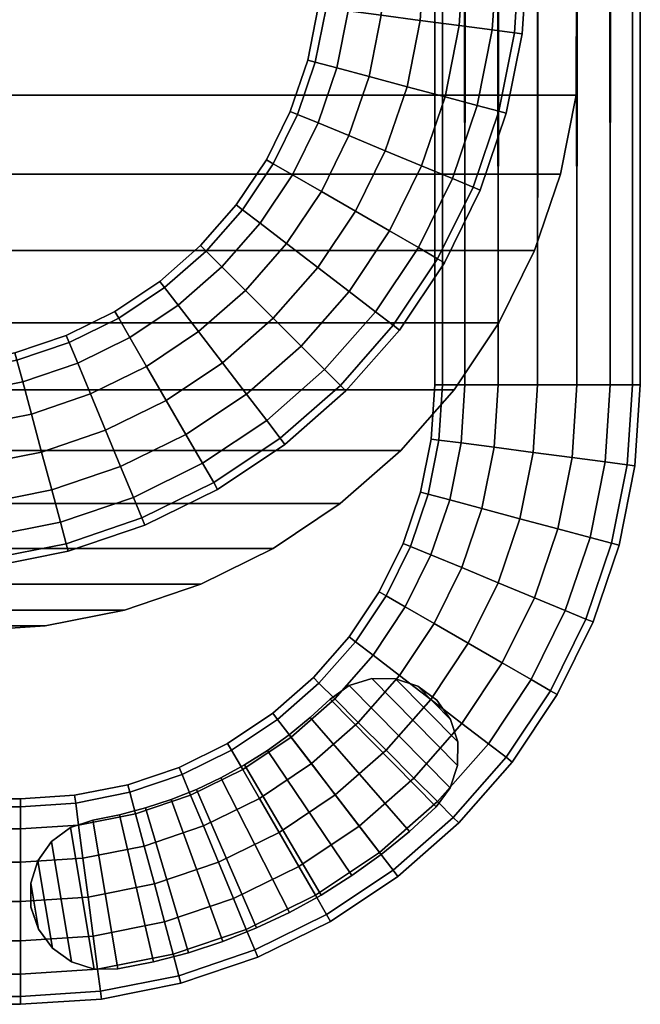
# Model space of a CAD drawing. Units: inches. Extents: x -1 to 372, y 0 to 369.
# Drawn here: x 264 to 267, y 60 to 64 of the extents above; entities that cross this region are included whole.
import ezdxf

# ---------------------------------------------------------------- set-up
doc = ezdxf.new("R2010")
doc.units = ezdxf.units.IN
doc.header["$MEASUREMENT"] = 0
for name, color, linetype in [('A-FURN', 7, 'Continuous'), ('AFUFU-2D-CH-TX', 2, 'Continuous'), ('AFUFU-3D-CH-GL', 2, 'Continuous'), ('AFUFU-3D-CH-LG', 2, 'Continuous'), ('AFUFU-3D-CH-TB', 2, 'Continuous'), ('AFUFU-3D-CH-TB-ED', 2, 'Continuous')]:
    doc.layers.add(name, color=color, linetype=linetype)
doc.styles.get("Standard").update_dxf_attribs({"font": 'arial.ttf'})

# ---------------------------------------------------------------- blocks, each defined once
blk = doc.blocks.new('3_ACTTB2GL')
at = {"layer": 'AFUFU-2D-CH-TX', "flags": 1}
for tag, height in [('CAPTG', 2.5), ('CAPPN', 0.001), ('CAPMG', 0.001), ('CAPMC', 0.001), ('CAPQT', 0.001), ('CAPDH', 0.001), ('CAPGC', 0.001)]:
    blk.add_attdef(tag, (0, 0), '', height=height, dxfattribs=at)
at = {"layer": 'AFUFU-3D-CH-GL'}
mesh = blk.add_polyface(dxfattribs=at)
corners = [(8.3777, -7.3001, 0.3239), (8.318, -7.381, 0.338), (8.318, -7.381), (8.3777, -7.3001), (8.2047, -7.4859, 0.338), (8.2047, -7.4859), (8.0852, -7.5837, 0.338), (8.0852, -7.5837), (7.96, -7.6739, 0.338), (7.96, -7.6739), (7.8294, -7.7564, 0.338), (7.8294, -7.7564), (7.4022, -7.2578, 0.338), (7.4022, -7.2578), (7.2981, -7.3068), (7.2981, -7.3068, 0.338), (7.1913, -7.3494), (7.1913, -7.3494, 0.338), (7.082, -7.3854), (7.082, -7.3854, 0.338), (6.9708, -7.4147), (6.9708, -7.4147, 0.338), (6.858, -7.4371), (6.858, -7.4371, 0.338), (6.7626, -7.469), (6.7626, -7.469, 0.3072), (6.6818, -7.5287), (6.6818, -7.5287, 0.2677), (6.6234, -7.6105), (6.6234, -7.6105, 0.2323), (6.5931, -7.7064), (6.5931, -7.7064, 0.1997), (6.8631, -8.0719), (6.9636, -8.0711), (6.9636, -8.0711, 0.338), (6.8631, -8.0719, 0.3239), (7.115, -8.0411), (7.115, -8.0411, 0.338), (7.2644, -8.0019), (7.2644, -8.0019, 0.338), (7.411, -7.9537), (7.411, -7.9537, 0.338), (7.5544, -7.8965), (7.5544, -7.8965, 0.338), (7.6941, -7.8306), (7.6941, -7.8306, 0.338), (6.7672, -8.0415, 0.2902), (6.7672, -8.0415), (6.6854, -7.9831, 0.2388), (6.6854, -7.9831), (6.6257, -7.9022, 0.2214), (6.6257, -7.9022), (6.5939, -7.8078, 0.2001), (6.5939, -7.8069), (7.503, -7.2024, 0.338), (7.503, -7.2024), (7.6003, -7.141, 0.338), (7.6003, -7.141), (7.6937, -7.0738, 0.338), (7.6937, -7.0738), (7.7827, -7.001, 0.338), (7.7827, -7.001), (7.8672, -6.9229, 0.338), (7.8672, -6.9229), (7.949, -6.8645, 0.3072), (7.949, -6.8645), (8.0448, -6.8342, 0.2677), (8.0448, -6.8342), (8.1453, -6.835, 0.2323), (8.1453, -6.835), (8.2407, -6.8669, 0.1997), (8.2407, -6.8669), (8.4095, -7.2048), (8.4095, -7.2048, 0.2902), (8.4103, -7.1042), (8.4103, -7.1042, 0.2388), (8.38, -7.0084), (8.38, -7.0084, 0.2214), (8.3215, -6.9266), (8.3222, -6.9271, 0.2001)]
mesh.append_faces([[corners[k] for k in face] for face in [(0, 1, 2, 3), (2, 1, 4, 5), (5, 4, 6, 7), (7, 6, 8, 9), (9, 8, 10, 11), (12, 13, 14, 15), (15, 14, 16, 17), (16, 18, 19, 17), (18, 20, 21, 19), (20, 22, 23, 21), (22, 24, 25, 23), (24, 26, 27, 25), (26, 28, 29, 27), (28, 30, 31, 29), (32, 33, 34, 35), (36, 37, 34, 33), (38, 39, 37, 36), (40, 41, 39, 38), (42, 43, 41, 40), (44, 45, 43, 42), (46, 47, 32, 35), (48, 49, 47, 46), (50, 51, 49, 48), (52, 53, 51, 50), (31, 30, 53, 52), (54, 55, 13, 12), (56, 57, 55, 54), (56, 58, 59, 57), (58, 60, 61, 59), (60, 62, 63, 61), (62, 64, 65, 63), (64, 66, 67, 65), (66, 68, 69, 67), (68, 70, 71, 69), (11, 10, 45, 44), (72, 73, 0, 3), (74, 75, 73, 72), (76, 77, 75, 74), (78, 79, 77, 76), (71, 70, 79, 78), (14, 13, 44, 42), (55, 11, 44, 13), (42, 40, 16, 14), (18, 16, 40, 38), (38, 36, 20, 18), (22, 20, 36, 33), (33, 32, 24, 22), (32, 47, 26, 24), (47, 49, 28, 26), (49, 51, 30, 28), (11, 55, 57, 9), (7, 9, 57, 59), (59, 61, 5, 7), (5, 61, 63, 2), (3, 2, 63, 65), (72, 3, 65, 67), (74, 72, 67, 69), (76, 74, 69, 71)]])
mesh.append_faces([[corners[k] for k in face] for face in [(30, 51, 53, 53), (76, 71, 78, 78)]], dxfattribs={"vtx2": -1})
at = {"layer": 'AFUFU-3D-CH-LG'}
mesh = blk.add_polyface(dxfattribs=at)
corners = [(8.1109, 3.6828, 23.155), (8.279, 3.6828, 23.1252), (8.2697, -3.7446, 23.125), (8.1023, -3.7446, 23.1583), (7.967, 3.6828, 23.2468), (7.9603, -3.7446, 23.2531), (7.8692, 3.6828, 23.3867), (7.8655, -3.7446, 23.3951), (7.8324, 3.6828, 23.5534), (7.8322, -3.7446, 23.5625), (7.8622, 3.6828, 23.7215), (7.8655, -3.7446, 23.7299), (7.954, 3.6828, 23.8654), (7.9603, -3.7446, 23.8719), (8.0939, 3.6828, 23.9632), (8.1023, -3.7446, 23.9667), (8.2606, 3.6828, 24), (8.2697, -3.7446, 24), (8.5911, 5.5843, 0.2299), (8.7592, 5.5843, 0.2001), (8.75, -5.5843, 0.2), (8.5826, -5.5843, 0.2333), (8.4472, 5.5843, 0.3217), (8.4406, -5.5843, 0.3281), (8.3494, 5.5843, 0.4616), (8.3458, -5.5843, 0.4701), (8.3126, 5.5843, 0.6283), (8.3125, -5.5843, 0.6375), (8.3424, 5.5843, 0.7964), (8.3458, -5.5843, 0.8049), (8.4342, 5.5843, 0.9403), (8.4406, -5.5843, 0.9469), (8.5741, 5.5843, 1.0381), (8.5826, -5.5843, 1.0417), (8.75, 5.5843, 1.075), (8.75, -5.5843, 1.075), (8.9089, 5.5843, 1.0451), (8.9174, -5.5843, 1.0417), (9.0528, 5.5843, 0.9533), (9.0594, -5.5843, 0.9469), (9.1506, 5.5843, 0.8134), (9.1542, -5.5843, 0.8049), (9.1874, 5.5843, 0.6467), (9.1875, -5.5843, 0.6375), (9.1576, 5.5843, 0.4786), (9.1542, -5.5843, 0.4701), (9.0658, 5.5843, 0.3347), (9.0594, -5.5843, 0.3281), (8.9259, 5.5843, 0.2369), (8.9174, -5.5843, 0.2333), (8.1113, 3.9176, 23.1335), (8.1124, 4.1467, 23.0816), (8.2805, 4.1372, 23.0532), (8.2794, 3.9124, 23.1041), (7.9674, 3.9324, 23.2242), (7.9686, 4.1736, 23.1696), (7.8697, 3.9546, 23.3623), (7.8709, 4.2139, 23.3037), (7.8329, 3.9808, 23.527), (7.8343, 4.2615, 23.4635), (7.8628, 4.007, 23.693), (7.8642, 4.309, 23.6247), (7.9547, 4.0292, 23.8351), (7.9562, 4.3493, 23.7627), (8.0946, 4.044, 23.9317), (8.0962, 4.3763, 23.8566), (8.671, 4.007, 23.7099), (8.6724, 4.309, 23.6416), (8.5748, 4.3493, 23.7757), (8.5732, 4.0292, 23.8481), (8.7077, 3.9808, 23.5453), (8.7091, 4.2615, 23.4818), (8.6779, 3.9546, 23.3793), (8.6791, 4.2139, 23.3206), (8.586, 3.9324, 23.2371), (8.5872, 4.1736, 23.1825), (8.4461, 3.9176, 23.1405), (8.4472, 4.1467, 23.0887), (8.2613, 4.0492, 23.9681), (8.4287, 3.6828, 23.9702), (8.4294, 4.044, 23.9388), (8.5726, 3.6828, 23.8784), (8.6704, 3.6828, 23.7384), (8.7072, 3.6828, 23.5718), (8.6774, 3.6828, 23.4037), (8.5856, 3.6828, 23.2598), (8.4456, 3.6828, 23.162)]
mesh.append_faces([[corners[k] for k in face] for face in [(0, 1, 2, 3), (4, 0, 3, 5), (6, 4, 5, 7), (8, 6, 7, 9), (10, 8, 9, 11), (12, 10, 11, 13), (14, 12, 13, 15), (16, 14, 15, 17), (18, 19, 20, 21), (22, 18, 21, 23), (24, 22, 23, 25), (26, 24, 25, 27), (28, 26, 27, 29), (30, 28, 29, 31), (32, 30, 31, 33), (34, 32, 33, 35), (36, 34, 35, 37), (38, 36, 37, 39), (40, 38, 39, 41), (42, 40, 41, 43), (44, 42, 43, 45), (46, 44, 45, 47), (48, 46, 47, 49), (19, 48, 49, 20), (50, 51, 52, 53), (54, 55, 51, 50), (56, 57, 55, 54), (58, 59, 57, 56), (60, 61, 59, 58), (62, 63, 61, 60), (64, 65, 63, 62), (66, 67, 68, 69), (70, 71, 67, 66), (72, 73, 71, 70), (74, 75, 73, 72), (76, 77, 75, 74), (53, 52, 77, 76), (0, 50, 53, 1), (4, 54, 50, 0), (6, 56, 54, 4), (8, 58, 56, 6), (10, 60, 58, 8), (12, 62, 60, 10), (14, 64, 62, 12), (16, 78, 64, 14), (79, 80, 78, 16), (81, 69, 80, 79), (82, 66, 69, 81), (83, 70, 66, 82), (84, 72, 70, 83), (85, 74, 72, 84), (86, 76, 74, 85), (1, 53, 76, 86)]])
mesh = blk.add_polyface(dxfattribs=at)
corners = [(7.8959, -4.234, 23.2531), (7.8164, -4.4681, 23.2531), (7.7288, -4.4318, 23.3951), (7.8043, -4.2094, 23.3951), (8.033, -4.2707, 23.1583), (7.9475, -4.5225, 23.1583), (8.1947, -4.314, 23.125), (8.1022, -4.5865, 23.125), (8.3564, -4.3574, 23.1583), (8.2569, -4.6506, 23.1583), (8.4935, -4.3941, 23.2531), (8.388, -4.7049, 23.2531), (8.5852, -4.4186, 23.3951), (8.4757, -4.7412, 23.3951), (8.5852, -4.4186, 23.7299), (8.4757, -4.7412, 23.7299), (8.5064, -4.754, 23.5625), (8.6173, -4.4273, 23.5625), (8.4935, -4.3941, 23.8719), (8.388, -4.7049, 23.8719), (8.3564, -4.3574, 23.9667), (8.2569, -4.6506, 23.9667), (8.1947, -4.314, 24), (8.1022, -4.5865, 24), (8.033, -4.2707, 23.9667), (7.9475, -4.5225, 23.9667), (7.8959, -4.234, 23.8719), (7.8164, -4.4681, 23.8719), (7.8043, -4.2094, 23.7299), (7.7288, -4.4318, 23.7299), (7.8501, -3.979, 23.3951), (7.7721, -4.2008, 23.5625), (7.8171, -3.9747, 23.5625), (7.9442, -3.9914, 23.2531), (8.0849, -4.0099, 23.1583), (8.2509, -4.0318, 23.125), (8.4169, -4.0536, 23.1583), (8.5576, -4.0722, 23.2531), (8.6516, -4.0845, 23.3951), (8.6846, -4.0889, 23.5625), (8.6516, -4.0845, 23.7299), (8.5576, -4.0722, 23.8719), (8.4169, -4.0536, 23.9667), (8.2509, -4.0318, 24), (8.0849, -4.0099, 23.9667), (7.9442, -3.9914, 23.8719), (7.8501, -3.979, 23.7299), (7.8655, -3.7446, 23.3951), (7.8322, -3.7446, 23.5625), (7.9603, -3.7446, 23.2531), (8.1023, -3.7446, 23.1583), (8.2697, -3.7446, 23.125), (8.4371, -3.7446, 23.1583), (8.5791, -3.7446, 23.2531), (8.6739, -3.7446, 23.3951), (8.7072, -3.7446, 23.5625), (8.6739, -3.7446, 23.7299), (8.5791, -3.7446, 23.8719), (8.4371, -3.7446, 23.9667), (8.2697, -3.7446, 24), (8.1023, -3.7446, 23.9667), (7.9603, -3.7446, 23.8719), (7.8655, -3.7446, 23.7299), (8.4287, 3.6828, 23.9702), (8.2606, 3.6828, 24), (8.5726, 3.6828, 23.8784), (8.6704, 3.6828, 23.7384), (8.7072, 3.6828, 23.5718), (8.6774, 3.6828, 23.4037), (8.5856, 3.6828, 23.2598), (8.4456, 3.6828, 23.162), (8.279, 3.6828, 23.1252)]
mesh.append_faces([[corners[k] for k in face] for face in [(0, 1, 2, 3), (4, 5, 1, 0), (6, 7, 5, 4), (8, 9, 7, 6), (10, 11, 9, 8), (12, 13, 11, 10), (14, 15, 16, 17), (18, 19, 15, 14), (20, 21, 19, 18), (22, 23, 21, 20), (24, 25, 23, 22), (26, 27, 25, 24), (28, 29, 27, 26), (30, 3, 31, 32), (33, 0, 3, 30), (34, 4, 0, 33), (35, 6, 4, 34), (36, 8, 6, 35), (37, 10, 8, 36), (38, 12, 10, 37), (39, 17, 12, 38), (40, 14, 17, 39), (41, 18, 14, 40), (42, 20, 18, 41), (43, 22, 20, 42), (44, 24, 22, 43), (45, 26, 24, 44), (46, 28, 26, 45), (32, 31, 28, 46), (47, 30, 32, 48), (49, 33, 30, 47), (50, 34, 33, 49), (51, 35, 34, 50), (52, 36, 35, 51), (53, 37, 36, 52), (54, 38, 37, 53), (55, 39, 38, 54), (56, 40, 39, 55), (57, 41, 40, 56), (58, 42, 41, 57), (59, 43, 42, 58), (60, 44, 43, 59), (61, 45, 44, 60), (62, 46, 45, 61), (48, 32, 46, 62), (63, 64, 59, 58), (65, 63, 58, 57), (66, 65, 57, 56), (67, 66, 56, 55), (68, 67, 55, 54), (69, 68, 54, 53), (70, 69, 53, 52), (71, 70, 52, 51)]])
mesh = blk.add_polyface(dxfattribs=at)
corners = [(7.3244, -5.9178, 23.2531), (7.03, -6.063, 23.2531), (6.9757, -5.9318, 23.1583), (7.2534, -5.7949, 23.1583), (7.2534, -5.7949, 23.9667), (6.9757, -5.9318, 23.9667), (7.03, -6.063, 23.8719), (7.3244, -5.9178, 23.8719), (7.2206, -5.2446, 23.2531), (7.015, -5.382, 23.2531), (6.9676, -5.2998, 23.3951), (7.1629, -5.1693, 23.3951), (7.307, -5.3572, 23.1583), (7.086, -5.5049, 23.1583), (7.409, -5.49, 23.125), (7.1697, -5.6499, 23.125), (7.5109, -5.6228, 23.1583), (7.5973, -5.7354, 23.2531), (7.655, -5.8107, 23.3951), (7.3718, -5.9999, 23.3951), (7.6753, -5.8371, 23.5625), (7.3884, -6.0288, 23.5625), (7.655, -5.8107, 23.7299), (7.3718, -5.9999, 23.7299), (7.5973, -5.7354, 23.8719), (7.5109, -5.6228, 23.9667), (7.409, -5.49, 24), (7.1697, -5.6499, 24), (7.307, -5.3572, 23.9667), (7.086, -5.5049, 23.9667), (7.2206, -5.2446, 23.8719), (7.015, -5.382, 23.8719), (7.3395, -5.0144, 23.3951), (7.1426, -5.1429, 23.5625), (7.316, -4.9909, 23.5625), (7.4066, -5.0815, 23.2531), (7.5069, -5.1819, 23.1583), (7.6253, -5.3003, 23.125), (7.7437, -5.4186, 23.1583), (7.8441, -5.519, 23.2531), (7.9111, -5.5861, 23.3951), (7.9347, -5.6096, 23.5625), (7.9111, -5.5861, 23.7299), (7.8441, -5.519, 23.8719), (7.7437, -5.4186, 23.9667), (7.6253, -5.3003, 24), (7.5069, -5.1819, 23.9667), (7.4066, -5.0815, 23.8719), (7.3395, -5.0144, 23.7299), (7.1629, -5.1693, 23.7299), (7.4944, -4.8378, 23.3951), (7.468, -4.8176, 23.5625), (7.5696, -4.8956, 23.2531), (7.6822, -4.982, 23.1583), (7.8151, -5.0839, 23.125), (7.9479, -5.1858, 23.1583), (7.8151, -5.0839, 24), (7.9479, -5.1858, 23.9667), (7.6822, -4.982, 23.9667), (7.5696, -4.8956, 23.8719), (7.4944, -4.8378, 23.7299), (7.6249, -4.6425, 23.3951), (7.5961, -4.6259, 23.5625), (7.707, -4.6899, 23.2531), (7.83, -4.7609, 23.1583), (7.707, -4.6899, 23.8719), (7.83, -4.7609, 23.9667), (7.6249, -4.6425, 23.7299), (7.7288, -4.4318, 23.3951), (7.698, -4.4191, 23.5625), (7.8164, -4.4681, 23.2531), (7.7288, -4.4318, 23.7299), (7.8164, -4.4681, 23.8719), (7.8043, -4.2094, 23.3951), (7.7721, -4.2008, 23.5625), (7.8043, -4.2094, 23.7299)]
mesh.append_faces([[corners[k] for k in face] for face in [(0, 1, 2, 3), (4, 5, 6, 7), (8, 9, 10, 11), (12, 13, 9, 8), (14, 15, 13, 12), (16, 3, 15, 14), (17, 0, 3, 16), (18, 19, 0, 17), (20, 21, 19, 18), (22, 23, 21, 20), (24, 7, 23, 22), (25, 4, 7, 24), (26, 27, 4, 25), (28, 29, 27, 26), (30, 31, 29, 28), (32, 11, 33, 34), (35, 8, 11, 32), (36, 12, 8, 35), (37, 14, 12, 36), (38, 16, 14, 37), (39, 17, 16, 38), (40, 18, 17, 39), (41, 20, 18, 40), (42, 22, 20, 41), (43, 24, 22, 42), (44, 25, 24, 43), (45, 26, 25, 44), (46, 28, 26, 45), (47, 30, 28, 46), (48, 49, 30, 47), (34, 33, 49, 48), (50, 32, 34, 51), (52, 35, 32, 50), (53, 36, 35, 52), (54, 37, 36, 53), (55, 38, 37, 54), (56, 45, 44, 57), (58, 46, 45, 56), (59, 47, 46, 58), (60, 48, 47, 59), (51, 34, 48, 60), (61, 50, 51, 62), (63, 52, 50, 61), (64, 53, 52, 63), (65, 59, 58, 66), (67, 60, 59, 65), (62, 51, 60, 67), (68, 61, 62, 69), (70, 63, 61, 68), (71, 67, 65, 72), (69, 62, 67, 71), (73, 68, 69, 74), (74, 69, 71, 75)]])
mesh = blk.add_polyface(dxfattribs=at)
corners = [(8.0605, -5.2722, 23.2531), (7.8441, -5.519, 23.2531), (7.7437, -5.4186, 23.1583), (7.9479, -5.1858, 23.1583), (8.1357, -5.33, 23.3951), (7.9111, -5.5861, 23.3951), (8.1622, -5.3502, 23.5625), (7.9347, -5.6096, 23.5625), (8.1357, -5.33, 23.7299), (7.9111, -5.5861, 23.7299), (8.0605, -5.2722, 23.8719), (7.8441, -5.519, 23.8719), (7.9479, -5.1858, 23.9667), (7.7437, -5.4186, 23.9667), (7.9749, -4.8446, 23.125), (7.8151, -5.0839, 23.125), (7.6822, -4.982, 23.1583), (7.83, -4.7609, 23.1583), (8.1199, -4.9283, 23.1583), (8.2429, -4.9993, 23.2531), (8.325, -5.0467, 23.3951), (8.3538, -5.0634, 23.5625), (8.325, -5.0467, 23.7299), (8.2429, -4.9993, 23.8719), (8.1199, -4.9283, 23.9667), (7.9749, -4.8446, 24), (7.8151, -5.0839, 24), (7.83, -4.7609, 23.9667), (7.6822, -4.982, 23.9667), (7.9475, -4.5225, 23.1583), (7.707, -4.6899, 23.2531), (7.8164, -4.4681, 23.2531), (8.1022, -4.5865, 23.125), (8.2569, -4.6506, 23.1583), (8.388, -4.7049, 23.2531), (8.4757, -4.7412, 23.3951), (8.5064, -4.754, 23.5625), (8.4757, -4.7412, 23.7299), (8.388, -4.7049, 23.8719), (8.2569, -4.6506, 23.9667), (8.1022, -4.5865, 24), (7.9475, -4.5225, 23.9667), (7.8164, -4.4681, 23.8719), (7.707, -4.6899, 23.8719), (8.6173, -4.4273, 23.5625), (8.5852, -4.4186, 23.3951), (8.3304, -5.8187, 0.4701), (8.2846, -6.0491, 0.4701), (8.2524, -6.0405, 0.6375), (8.2974, -5.8144, 0.6375), (8.4245, -5.8311, 0.3281), (8.3762, -6.0736, 0.3281), (8.5652, -5.8496, 0.2333), (8.5133, -6.1104, 0.2333), (8.7312, -5.8715, 0.2), (8.675, -6.1537, 0.2), (8.5652, -5.8496, 1.0417), (8.5133, -6.1104, 1.0417), (8.675, -6.1537, 1.075), (8.7312, -5.8715, 1.075), (8.4245, -5.8311, 0.9469), (8.3762, -6.0736, 0.9469), (8.3304, -5.8187, 0.8049), (8.2846, -6.0491, 0.8049), (8.3458, -5.5843, 0.4701), (8.3125, -5.5843, 0.6375), (8.4406, -5.5843, 0.3281), (8.5826, -5.5843, 0.2333), (8.75, -5.5843, 0.2), (8.9174, -5.5843, 0.2333), (8.8972, -5.8933, 0.2333), (9.0594, -5.5843, 0.3281), (9.0379, -5.9118, 0.3281), (9.1542, -5.5843, 0.4701), (9.1319, -5.9242, 0.4701), (9.1875, -5.5843, 0.6375), (9.1649, -5.9286, 0.6375), (9.1542, -5.5843, 0.8049), (9.1319, -5.9242, 0.8049), (9.0594, -5.5843, 0.9469), (9.0379, -5.9118, 0.9469), (8.9174, -5.5843, 1.0417), (8.8972, -5.8933, 1.0417), (8.75, -5.5843, 1.075), (8.5826, -5.5843, 1.0417), (8.4406, -5.5843, 0.9469), (8.3458, -5.5843, 0.8049)]
mesh.append_faces([[corners[k] for k in face] for face in [(0, 1, 2, 3), (4, 5, 1, 0), (6, 7, 5, 4), (8, 9, 7, 6), (10, 11, 9, 8), (12, 13, 11, 10), (14, 15, 16, 17), (18, 3, 15, 14), (19, 0, 3, 18), (20, 4, 0, 19), (21, 6, 4, 20), (22, 8, 6, 21), (23, 10, 8, 22), (24, 12, 10, 23), (25, 26, 12, 24), (27, 28, 26, 25), (29, 17, 30, 31), (32, 14, 17, 29), (33, 18, 14, 32), (34, 19, 18, 33), (35, 20, 19, 34), (36, 21, 20, 35), (37, 22, 21, 36), (38, 23, 22, 37), (39, 24, 23, 38), (40, 25, 24, 39), (41, 27, 25, 40), (42, 43, 27, 41), (44, 36, 35, 45), (46, 47, 48, 49), (50, 51, 47, 46), (52, 53, 51, 50), (54, 55, 53, 52), (56, 57, 58, 59), (60, 61, 57, 56), (62, 63, 61, 60), (49, 48, 63, 62), (64, 46, 49, 65), (66, 50, 46, 64), (67, 52, 50, 66), (68, 54, 52, 67), (69, 70, 54, 68), (71, 72, 70, 69), (73, 74, 72, 71), (75, 76, 74, 73), (77, 78, 76, 75), (79, 80, 78, 77), (81, 82, 80, 79), (83, 59, 82, 81), (84, 56, 59, 83), (85, 60, 56, 84), (86, 62, 60, 85), (65, 49, 62, 86)]])
mesh = blk.add_polyface(dxfattribs=at)
corners = [(6.3041, -5.5251, 23.3951), (6.0697, -5.5404, 23.3951), (6.0697, -5.5071, 23.5625), (6.2997, -5.492, 23.5625), (6.3165, -5.6191, 23.2531), (6.0697, -5.6353, 23.2531), (6.335, -5.7598, 23.1583), (6.0697, -5.7772, 23.1583), (6.3568, -5.9258, 23.125), (6.0697, -5.9446, 23.125), (6.3787, -6.0918, 23.1583), (6.0697, -6.112, 23.1583), (6.3568, -5.9258, 24), (6.0697, -5.9446, 24), (6.0697, -6.112, 23.9667), (6.3787, -6.0918, 23.9667), (6.335, -5.7598, 23.9667), (6.0697, -5.7772, 23.9667), (6.3165, -5.6191, 23.8719), (6.0697, -5.6353, 23.8719), (6.3041, -5.5251, 23.7299), (6.0697, -5.5404, 23.7299), (6.5345, -5.4792, 23.3951), (6.5259, -5.4471, 23.5625), (6.559, -5.5708, 23.2531), (6.5958, -5.7079, 23.1583), (6.6391, -5.8697, 23.125), (6.6824, -6.0314, 23.1583), (6.6391, -5.8697, 24), (6.6824, -6.0314, 23.9667), (6.5958, -5.7079, 23.9667), (6.559, -5.5708, 23.8719), (6.5345, -5.4792, 23.7299), (6.7569, -5.4037, 23.3951), (6.7442, -5.373, 23.5625), (6.7932, -5.4913, 23.2531), (6.8475, -5.6225, 23.1583), (6.9116, -5.7772, 23.125), (6.9757, -5.9318, 23.1583), (6.9116, -5.7772, 24), (6.9757, -5.9318, 23.9667), (6.8475, -5.6225, 23.9667), (6.7932, -5.4913, 23.8719), (6.7569, -5.4037, 23.7299), (6.9676, -5.2998, 23.3951), (6.9509, -5.271, 23.5625), (7.015, -5.382, 23.2531), (7.086, -5.5049, 23.1583), (7.1697, -5.6499, 23.125), (7.2534, -5.7949, 23.1583), (7.1697, -5.6499, 24), (7.2534, -5.7949, 23.9667), (7.086, -5.5049, 23.9667), (7.015, -5.382, 23.8719), (6.9676, -5.2998, 23.7299), (7.1629, -5.1693, 23.3951), (7.1426, -5.1429, 23.5625), (7.1629, -5.1693, 23.7299), (7.2206, -5.2446, 23.8719), (0, -5.7772, 23.9667), (0, -5.9446, 24), (0, -5.6353, 23.8719), (0, -5.5404, 23.7299), (0, -5.5071, 23.5625), (0, -5.5404, 23.3951), (0, -5.6353, 23.2531), (0, -5.7772, 23.1583), (0, -5.9446, 23.125), (0, -6.112, 23.1583), (0, -6.112, 23.9667)]
mesh.append_faces([[corners[k] for k in face] for face in [(0, 1, 2, 3), (4, 5, 1, 0), (6, 7, 5, 4), (8, 9, 7, 6), (10, 11, 9, 8), (12, 13, 14, 15), (16, 17, 13, 12), (18, 19, 17, 16), (20, 21, 19, 18), (3, 2, 21, 20), (22, 0, 3, 23), (24, 4, 0, 22), (25, 6, 4, 24), (26, 8, 6, 25), (27, 10, 8, 26), (28, 12, 15, 29), (30, 16, 12, 28), (31, 18, 16, 30), (32, 20, 18, 31), (23, 3, 20, 32), (33, 22, 23, 34), (35, 24, 22, 33), (36, 25, 24, 35), (37, 26, 25, 36), (38, 27, 26, 37), (39, 28, 29, 40), (41, 30, 28, 39), (42, 31, 30, 41), (43, 32, 31, 42), (34, 23, 32, 43), (44, 33, 34, 45), (46, 35, 33, 44), (47, 36, 35, 46), (48, 37, 36, 47), (49, 38, 37, 48), (50, 39, 40, 51), (52, 41, 39, 50), (53, 42, 41, 52), (54, 43, 42, 53), (45, 34, 43, 54), (55, 44, 45, 56), (57, 54, 53, 58), (56, 45, 54, 57), (59, 60, 13, 17), (61, 59, 17, 19), (62, 61, 19, 21), (63, 62, 21, 2), (64, 63, 2, 1), (65, 64, 1, 5), (66, 65, 5, 7), (67, 66, 7, 9), (68, 67, 9, 11), (60, 69, 14, 13)]])
mesh = blk.add_polyface(dxfattribs=at)
corners = [(7.9747, -6.6775, 0.4701), (7.8198, -6.8541, 0.4701), (7.7963, -6.8306, 0.6375), (7.9483, -6.6572, 0.6375), (8.0499, -6.7352, 0.3281), (7.8869, -6.9212, 0.3281), (7.9747, -6.6775, 0.8049), (7.8198, -6.8541, 0.8049), (7.8869, -6.9212, 0.9469), (8.0499, -6.7352, 0.9469), (8.1052, -6.4822, 0.4701), (8.0764, -6.4656, 0.6375), (8.1873, -6.5296, 0.3281), (8.3103, -6.6006, 0.2333), (8.1626, -6.8217, 0.2333), (8.4553, -6.6843, 0.2), (8.2954, -6.9236, 0.2), (8.4553, -6.6843, 1.075), (8.2954, -6.9236, 1.075), (8.4282, -7.0255, 1.0417), (8.6002, -6.768, 1.0417), (8.3103, -6.6006, 1.0417), (8.1626, -6.8217, 1.0417), (8.1873, -6.5296, 0.9469), (8.1052, -6.4822, 0.8049), (8.2091, -6.2715, 0.4701), (8.1783, -6.2588, 0.6375), (8.2967, -6.3078, 0.3281), (8.4279, -6.3621, 0.2333), (8.5825, -6.4262, 0.2), (8.7372, -6.4903, 0.2333), (8.6002, -6.768, 0.2333), (8.8683, -6.5446, 0.3281), (8.7232, -6.839, 0.3281), (8.956, -6.5809, 0.4701), (8.8053, -6.8864, 0.4701), (8.9867, -6.5936, 0.6375), (8.8341, -6.9031, 0.6375), (8.956, -6.5809, 0.8049), (8.8053, -6.8864, 0.8049), (8.8683, -6.5446, 0.9469), (8.7232, -6.839, 0.9469), (8.7372, -6.4903, 1.0417), (8.5825, -6.4262, 1.075), (8.4279, -6.3621, 1.0417), (8.2967, -6.3078, 0.9469), (8.2091, -6.2715, 0.8049), (8.2846, -6.0491, 0.4701), (8.2524, -6.0405, 0.6375), (8.3762, -6.0736, 0.3281), (8.5133, -6.1104, 0.2333), (8.675, -6.1537, 0.2), (8.8368, -6.197, 0.2333), (8.9739, -6.2338, 0.3281), (9.0655, -6.2583, 0.4701), (9.0976, -6.2669, 0.6375), (9.0655, -6.2583, 0.8049), (8.9739, -6.2338, 0.9469), (8.8368, -6.197, 1.0417), (8.675, -6.1537, 1.075), (8.5133, -6.1104, 1.0417), (8.3762, -6.0736, 0.9469), (8.2846, -6.0491, 0.8049), (8.8972, -5.8933, 0.2333), (8.7312, -5.8715, 0.2), (9.0379, -5.9118, 0.3281), (9.1319, -5.9242, 0.4701), (9.1649, -5.9286, 0.6375), (9.1319, -5.9242, 0.8049), (9.0379, -5.9118, 0.9469), (8.8972, -5.8933, 1.0417), (8.7312, -5.8715, 1.075)]
mesh.append_faces([[corners[k] for k in face] for face in [(0, 1, 2, 3), (4, 5, 1, 0), (6, 7, 8, 9), (3, 2, 7, 6), (10, 0, 3, 11), (12, 4, 0, 10), (13, 14, 4, 12), (15, 16, 14, 13), (17, 18, 19, 20), (21, 22, 18, 17), (23, 9, 22, 21), (24, 6, 9, 23), (11, 3, 6, 24), (25, 10, 11, 26), (27, 12, 10, 25), (28, 13, 12, 27), (29, 15, 13, 28), (30, 31, 15, 29), (32, 33, 31, 30), (34, 35, 33, 32), (36, 37, 35, 34), (38, 39, 37, 36), (40, 41, 39, 38), (42, 20, 41, 40), (43, 17, 20, 42), (44, 21, 17, 43), (45, 23, 21, 44), (46, 24, 23, 45), (26, 11, 24, 46), (47, 25, 26, 48), (49, 27, 25, 47), (50, 28, 27, 49), (51, 29, 28, 50), (52, 30, 29, 51), (53, 32, 30, 52), (54, 34, 32, 53), (55, 36, 34, 54), (56, 38, 36, 55), (57, 40, 38, 56), (58, 42, 40, 57), (59, 43, 42, 58), (60, 44, 43, 59), (61, 45, 44, 60), (62, 46, 45, 61), (48, 26, 46, 62), (63, 52, 51, 64), (65, 53, 52, 63), (66, 54, 53, 65), (67, 55, 54, 66), (68, 56, 55, 67), (69, 57, 56, 68), (70, 58, 57, 69), (71, 59, 58, 70)]])
mesh = blk.add_polyface(dxfattribs=at)
corners = [(6.3972, -6.2325, 23.2531), (6.0697, -6.254, 23.2531), (6.0697, -6.112, 23.1583), (6.3787, -6.0918, 23.1583), (6.4096, -6.3265, 23.3951), (6.0697, -6.3488, 23.3951), (6.414, -6.3596, 23.5625), (6.0697, -6.3821, 23.5625), (6.4096, -6.3265, 23.7299), (6.0697, -6.3488, 23.7299), (6.3972, -6.2325, 23.8719), (6.0697, -6.254, 23.8719), (6.3787, -6.0918, 23.9667), (6.0697, -6.112, 23.9667), (6.7192, -6.1685, 23.2531), (6.6824, -6.0314, 23.1583), (6.7437, -6.2601, 23.3951), (6.7523, -6.2923, 23.5625), (6.7437, -6.2601, 23.7299), (6.7192, -6.1685, 23.8719), (6.6824, -6.0314, 23.9667), (7.03, -6.063, 23.2531), (6.9757, -5.9318, 23.1583), (7.0663, -6.1506, 23.3951), (6.9757, -5.9318, 23.9667), (7.03, -6.063, 23.8719), (0, -6.254, 23.2531), (0, -6.112, 23.1583), (0, -6.3488, 23.3951), (0, -6.3821, 23.5625), (0, -6.3488, 23.7299), (0, -6.254, 23.8719), (0, -6.112, 23.9667), (6.7844, -7.3647, 0.4701), (6.55, -7.3801, 0.4701), (6.55, -7.3468, 0.6375), (6.7801, -7.3317, 0.6375), (6.7968, -7.4588, 0.3281), (6.55, -7.4749, 0.3281), (6.8153, -7.5995, 0.2333), (6.55, -7.6169, 0.2333), (6.8372, -7.7655, 0.2), (6.55, -7.7843, 0.2), (6.859, -7.9315, 0.2333), (6.55, -7.9517, 0.2333), (6.8775, -8.0722, 0.3281), (6.55, -8.0937, 0.3281), (6.8899, -8.1662, 0.4701), (6.55, -8.1885, 0.4701), (6.8943, -8.1992, 0.6375), (6.55, -8.2218, 0.6375), (6.8899, -8.1662, 0.8049), (6.55, -8.1885, 0.8049), (6.8775, -8.0722, 0.9469), (6.55, -8.0937, 0.9469), (6.859, -7.9315, 1.0417), (6.55, -7.9517, 1.0417), (6.8372, -7.7655, 1.075), (6.55, -7.7843, 1.075), (6.8153, -7.5995, 1.0417), (6.55, -7.6169, 1.0417), (6.7968, -7.4588, 0.9469), (6.55, -7.4749, 0.9469), (6.7844, -7.3647, 0.8049), (6.55, -7.3801, 0.8049), (0, -7.6169, 1.0417), (0, -7.7843, 1.075), (0, -7.4749, 0.9469), (0, -7.3801, 0.8049), (0, -7.3468, 0.6375), (0, -7.3801, 0.4701), (0, -7.4749, 0.3281), (0, -7.6169, 0.2333), (0, -7.7843, 0.2), (0, -7.9517, 0.2333), (0, -8.0937, 0.3281), (0, -8.1885, 0.4701), (0, -8.2218, 0.6375), (0, -8.1885, 0.8049), (0, -8.0937, 0.9469), (0, -7.9517, 1.0417)]
mesh.append_faces([[corners[k] for k in face] for face in [(0, 1, 2, 3), (4, 5, 1, 0), (6, 7, 5, 4), (8, 9, 7, 6), (10, 11, 9, 8), (12, 13, 11, 10), (14, 0, 3, 15), (16, 4, 0, 14), (17, 6, 4, 16), (18, 8, 6, 17), (19, 10, 8, 18), (20, 12, 10, 19), (21, 14, 15, 22), (23, 16, 14, 21), (24, 20, 19, 25), (26, 27, 2, 1), (28, 26, 1, 5), (29, 28, 5, 7), (30, 29, 7, 9), (31, 30, 9, 11), (32, 31, 11, 13), (33, 34, 35, 36), (37, 38, 34, 33), (39, 40, 38, 37), (41, 42, 40, 39), (43, 44, 42, 41), (45, 46, 44, 43), (47, 48, 46, 45), (49, 50, 48, 47), (51, 52, 50, 49), (53, 54, 52, 51), (55, 56, 54, 53), (57, 58, 56, 55), (59, 60, 58, 57), (61, 62, 60, 59), (63, 64, 62, 61), (36, 35, 64, 63), (65, 66, 58, 60), (67, 65, 60, 62), (68, 67, 62, 64), (69, 68, 64, 35), (70, 69, 35, 34), (71, 70, 34, 38), (72, 71, 38, 40), (73, 72, 40, 42), (74, 73, 42, 44), (75, 74, 44, 46), (76, 75, 46, 48), (77, 76, 48, 50), (78, 77, 50, 52), (79, 78, 52, 54), (80, 79, 54, 56), (66, 80, 56, 58)]])
mesh = blk.add_polyface(dxfattribs=at)
corners = [(7.079, -6.1814, 23.5625), (6.7523, -6.2923, 23.5625), (6.7437, -6.2601, 23.3951), (7.0663, -6.1506, 23.3951), (7.0663, -6.1506, 23.7299), (6.7437, -6.2601, 23.7299), (7.03, -6.063, 23.8719), (6.7192, -6.1685, 23.8719), (7.3718, -5.9999, 23.3951), (7.03, -6.063, 23.2531), (7.3244, -5.9178, 23.2531), (7.3884, -6.0288, 23.5625), (7.3718, -5.9999, 23.7299), (7.3244, -5.9178, 23.8719), (7.0148, -7.3189, 0.4701), (6.7844, -7.3647, 0.4701), (6.7801, -7.3317, 0.6375), (7.0062, -7.2867, 0.6375), (7.0393, -7.4105, 0.3281), (6.7968, -7.4588, 0.3281), (7.0761, -7.5476, 0.2333), (6.8153, -7.5995, 0.2333), (7.1194, -7.7093, 0.2), (6.8372, -7.7655, 0.2), (7.1627, -7.8711, 0.2333), (6.859, -7.9315, 0.2333), (7.1995, -8.0082, 0.3281), (6.8775, -8.0722, 0.3281), (7.224, -8.0998, 0.4701), (6.8899, -8.1662, 0.4701), (7.2326, -8.1319, 0.6375), (6.8943, -8.1992, 0.6375), (7.224, -8.0998, 0.8049), (6.8899, -8.1662, 0.8049), (7.1995, -8.0082, 0.9469), (6.8775, -8.0722, 0.9469), (7.1627, -7.8711, 1.0417), (6.859, -7.9315, 1.0417), (7.1194, -7.7093, 1.075), (6.8372, -7.7655, 1.075), (7.0761, -7.5476, 1.0417), (6.8153, -7.5995, 1.0417), (7.0393, -7.4105, 0.9469), (6.7968, -7.4588, 0.9469), (7.0148, -7.3189, 0.8049), (6.7844, -7.3647, 0.8049), (7.2372, -7.2434, 0.4701), (7.2245, -7.2126, 0.6375), (7.2735, -7.331, 0.3281), (7.3278, -7.4622, 0.2333), (7.3919, -7.6168, 0.2), (7.456, -7.7715, 0.2333), (7.5103, -7.9026, 0.3281), (7.5466, -7.9903, 0.4701), (7.5593, -8.021, 0.6375), (7.5466, -7.9903, 0.8049), (7.5103, -7.9026, 0.9469), (7.456, -7.7715, 1.0417), (7.3919, -7.6168, 1.075), (7.3278, -7.4622, 1.0417), (7.2735, -7.331, 0.9469), (7.2372, -7.2434, 0.8049), (7.4479, -7.1395, 0.4701), (7.4312, -7.1107, 0.6375), (7.4953, -7.2216, 0.3281), (7.5663, -7.3446, 0.2333), (7.65, -7.4896, 0.2), (7.7337, -7.6345, 0.2333), (7.65, -7.4896, 1.075), (7.7337, -7.6345, 1.0417), (7.5663, -7.3446, 1.0417), (7.4953, -7.2216, 0.9469), (7.4479, -7.1395, 0.8049), (7.6432, -7.009, 0.4701), (7.6229, -6.9826, 0.6375), (7.7009, -7.0842, 0.3281), (7.6432, -7.009, 0.8049), (7.7009, -7.0842, 0.9469)]
mesh.append_faces([[corners[k] for k in face] for face in [(0, 1, 2, 3), (4, 5, 1, 0), (6, 7, 5, 4), (8, 3, 9, 10), (11, 0, 3, 8), (12, 4, 0, 11), (13, 6, 4, 12), (14, 15, 16, 17), (18, 19, 15, 14), (20, 21, 19, 18), (22, 23, 21, 20), (24, 25, 23, 22), (26, 27, 25, 24), (28, 29, 27, 26), (30, 31, 29, 28), (32, 33, 31, 30), (34, 35, 33, 32), (36, 37, 35, 34), (38, 39, 37, 36), (40, 41, 39, 38), (42, 43, 41, 40), (44, 45, 43, 42), (17, 16, 45, 44), (46, 14, 17, 47), (48, 18, 14, 46), (49, 20, 18, 48), (50, 22, 20, 49), (51, 24, 22, 50), (52, 26, 24, 51), (53, 28, 26, 52), (54, 30, 28, 53), (55, 32, 30, 54), (56, 34, 32, 55), (57, 36, 34, 56), (58, 38, 36, 57), (59, 40, 38, 58), (60, 42, 40, 59), (61, 44, 42, 60), (47, 17, 44, 61), (62, 46, 47, 63), (64, 48, 46, 62), (65, 49, 48, 64), (66, 50, 49, 65), (67, 51, 50, 66), (68, 58, 57, 69), (70, 59, 58, 68), (71, 60, 59, 70), (72, 61, 60, 71), (63, 47, 61, 72), (73, 62, 63, 74), (75, 64, 62, 73), (76, 72, 71, 77), (74, 63, 72, 76)]])
mesh = blk.add_polyface(dxfattribs=at)
corners = [(7.8047, -7.7575, 0.3281), (7.5103, -7.9026, 0.3281), (7.456, -7.7715, 0.2333), (7.7337, -7.6345, 0.2333), (7.8521, -7.8396, 0.4701), (7.5466, -7.9903, 0.4701), (7.8687, -7.8684, 0.6375), (7.5593, -8.021, 0.6375), (7.8521, -7.8396, 0.8049), (7.5466, -7.9903, 0.8049), (7.8047, -7.7575, 0.9469), (7.5103, -7.9026, 0.9469), (7.7337, -7.6345, 1.0417), (7.456, -7.7715, 1.0417), (7.7874, -7.1969, 0.2333), (7.5663, -7.3446, 0.2333), (7.4953, -7.2216, 0.3281), (7.7009, -7.0842, 0.3281), (7.8893, -7.3297, 0.2), (7.65, -7.4896, 0.2), (7.9912, -7.4625, 0.2333), (8.0776, -7.5751, 0.3281), (8.1353, -7.6503, 0.4701), (8.1556, -7.6768, 0.6375), (8.1353, -7.6503, 0.8049), (8.0776, -7.5751, 0.9469), (7.9912, -7.4625, 1.0417), (7.8893, -7.3297, 1.075), (7.65, -7.4896, 1.075), (7.7874, -7.1969, 1.0417), (7.5663, -7.3446, 1.0417), (7.7009, -7.0842, 0.9469), (7.4953, -7.2216, 0.9469), (7.8198, -6.8541, 0.4701), (7.6432, -7.009, 0.4701), (7.6229, -6.9826, 0.6375), (7.7963, -6.8306, 0.6375), (7.8869, -6.9212, 0.3281), (7.9872, -7.0215, 0.2333), (8.1056, -7.1399, 0.2), (8.224, -7.2583, 0.2333), (8.3244, -7.3587, 0.3281), (8.3914, -7.4257, 0.4701), (8.415, -7.4493, 0.6375), (8.3914, -7.4257, 0.8049), (8.3244, -7.3587, 0.9469), (8.224, -7.2583, 1.0417), (8.1056, -7.1399, 1.075), (7.9872, -7.0215, 1.0417), (7.8869, -6.9212, 0.9469), (7.8198, -6.8541, 0.8049), (7.6432, -7.009, 0.8049), (8.1626, -6.8217, 0.2333), (8.0499, -6.7352, 0.3281), (8.2954, -6.9236, 0.2), (8.4282, -7.0255, 0.2333), (8.5408, -7.1119, 0.3281), (8.616, -7.1696, 0.4701), (8.6425, -7.1899, 0.6375), (8.616, -7.1696, 0.8049), (8.5408, -7.1119, 0.9469), (8.4282, -7.0255, 1.0417), (8.2954, -6.9236, 1.075), (8.1626, -6.8217, 1.0417), (8.0499, -6.7352, 0.9469), (8.6002, -6.768, 0.2333), (8.4553, -6.6843, 0.2), (8.7232, -6.839, 0.3281), (8.8053, -6.8864, 0.4701), (8.8341, -6.9031, 0.6375), (8.8053, -6.8864, 0.8049), (8.7232, -6.839, 0.9469), (8.6002, -6.768, 1.0417)]
mesh.append_faces([[corners[k] for k in face] for face in [(0, 1, 2, 3), (4, 5, 1, 0), (6, 7, 5, 4), (8, 9, 7, 6), (10, 11, 9, 8), (12, 13, 11, 10), (14, 15, 16, 17), (18, 19, 15, 14), (20, 3, 19, 18), (21, 0, 3, 20), (22, 4, 0, 21), (23, 6, 4, 22), (24, 8, 6, 23), (25, 10, 8, 24), (26, 12, 10, 25), (27, 28, 12, 26), (29, 30, 28, 27), (31, 32, 30, 29), (33, 34, 35, 36), (37, 17, 34, 33), (38, 14, 17, 37), (39, 18, 14, 38), (40, 20, 18, 39), (41, 21, 20, 40), (42, 22, 21, 41), (43, 23, 22, 42), (44, 24, 23, 43), (45, 25, 24, 44), (46, 26, 25, 45), (47, 27, 26, 46), (48, 29, 27, 47), (49, 31, 29, 48), (50, 51, 31, 49), (36, 35, 51, 50), (52, 38, 37, 53), (54, 39, 38, 52), (55, 40, 39, 54), (56, 41, 40, 55), (57, 42, 41, 56), (58, 43, 42, 57), (59, 44, 43, 58), (60, 45, 44, 59), (61, 46, 45, 60), (62, 47, 46, 61), (63, 48, 47, 62), (64, 49, 48, 63), (65, 55, 54, 66), (67, 56, 55, 65), (68, 57, 56, 67), (69, 58, 57, 68), (70, 59, 58, 69), (71, 60, 59, 70), (72, 61, 60, 71)]])
at = {"layer": 'AFUFU-3D-CH-TB'}
mesh = blk.add_polyface(dxfattribs=at)
corners = [(6.3125, -6.6321, 24.505), (6.6551, -6.6097, 24.505), (-6.6551, -6.6097, 24.505), (-6.3125, -6.6321, 24.505), (-6.9919, -6.5427, 24.505), (6.9919, -6.5427, 24.505), (7.317, -6.4323, 24.505), (-7.317, -6.4323, 24.505), (-7.625, -6.2804, 24.505), (7.625, -6.2804, 24.505), (7.9105, -6.0897, 24.505), (-7.9105, -6.0897, 24.505), (-8.1687, -5.8633, 24.505), (8.1687, -5.8633, 24.505), (8.3951, -5.6051, 24.505), (-8.3951, -5.6051, 24.505), (-8.5858, -5.3196, 24.505), (8.5858, -5.3196, 24.505), (8.7377, -5.0117, 24.505), (-8.7377, -5.0117, 24.505), (-8.8481, -4.6865, 24.505), (8.8481, -4.6865, 24.505), (8.4216, 6.2901, 23.0477), (7.9375, 6.3569, 22.942), (-7.9375, 6.3569, 22.942), (-8.4216, 6.2901, 23.0477), (8.5989, 6.222, 23.155), (-8.5989, 6.222, 23.155), (8.7181, 6.1483, 23.2576), (-8.7181, 6.1483, 23.2576), (-8.8035, 6.0705, 23.3568), (8.8035, 6.0705, 23.3568), (8.8645, 5.9927, 23.4485), (-8.8645, 5.9927, 23.4485), (-8.9057, 5.9051, 23.5435), (8.9057, 5.9051, 23.5435), (8.9297, 5.8176, 23.6313), (-8.9297, 5.8176, 23.6313), (-8.9375, 5.7301, 23.7124), (8.9375, 5.7301, 23.7124), (8.9375, 5.5632, 23.8511), (-8.9375, 5.5632, 23.8511), (-8.9375, 5.3895, 23.9763), (8.9375, 5.3895, 23.9763), (-8.9375, 5.2081, 24.0891), (8.9375, 5.2081, 24.0891), (-8.9375, 5.0181, 24.1897), (8.9375, 5.0181, 24.1897), (8.9375, 4.8222, 24.2769), (-8.9375, 4.8222, 24.2769), (-8.9375, 4.6211, 24.3504), (8.9375, 4.6211, 24.3504), (8.9375, 4.4151, 24.4099), (-8.9375, 4.4151, 24.4099), (-8.9375, 4.2059, 24.4552), (8.9375, 4.2059, 24.4552), (-8.9375, 3.9968, 24.4855), (8.9375, 3.9968, 24.4855), (-8.9375, 3.7876, 24.5019), (8.9375, 3.7876, 24.5019), (-8.9375, 3.6503, 24.505), (8.9375, 3.6503, 24.505), (-8.915, -4.3498, 24.505), (8.915, -4.3498, 24.505)]
mesh.append_faces([[corners[k] for k in face] for face in [(22, 23, 24, 25), (26, 22, 25, 27), (28, 26, 27, 29), (29, 30, 31, 28), (32, 31, 30, 33), (33, 34, 35, 32), (36, 35, 34, 37), (37, 38, 39, 36), (40, 39, 38, 41), (41, 42, 43, 40), (42, 44, 45, 43), (44, 46, 47, 45), (48, 47, 46, 49), (49, 50, 51, 48), (52, 51, 50, 53), (53, 54, 55, 52), (54, 56, 57, 55), (56, 58, 59, 57), (58, 60, 61, 59)]])
mesh.append_faces([[corners[k] for k in face] for face in [(62, 63, 61, 60)]], dxfattribs={"vtx0": -1})
mesh.append_faces([[corners[k] for k in face] for face in [(0, 1, 2, 3)]], dxfattribs={"vtx1": -1})
mesh.append_faces([[corners[k] for k in face] for face in [(4, 2, 1, 5), (5, 6, 7, 4), (8, 7, 6, 9), (9, 10, 11, 8), (12, 11, 10, 13), (13, 14, 15, 12), (16, 15, 14, 17), (17, 18, 19, 16), (20, 19, 18, 21), (21, 63, 62, 20)]], dxfattribs={"vtx1": -1, "vtx3": -1})
mesh = blk.add_polyface(dxfattribs=at)
corners = [(7.9375, 6.0277, 22.7521), (8.4216, 5.971, 22.8461), (-8.4216, 5.971, 22.8461), (-7.9375, 6.0277, 22.7521), (-8.5989, 5.9094, 22.9393), (8.5989, 5.9094, 22.9393), (8.7181, 5.8445, 23.0293), (-8.7181, 5.8445, 23.0293), (-8.8035, 5.7762, 23.1164), (8.8035, 5.7762, 23.1164), (8.8645, 5.7078, 23.197), (-8.8645, 5.7078, 23.197), (-8.9057, 5.631, 23.2805), (8.9057, 5.631, 23.2805), (8.9297, 5.5541, 23.3575), (-8.9297, 5.5541, 23.3575), (-8.9375, 5.4772, 23.4288), (8.9375, 5.4772, 23.4288), (8.9375, 5.3306, 23.5506), (-8.9375, 5.3306, 23.5506), (-8.9375, 5.178, 23.6606), (8.9375, 5.178, 23.6606), (8.9375, 5.0186, 23.7596), (-8.9375, 5.0186, 23.7596), (8.9375, 4.8518, 23.8481), (-8.9375, 4.8518, 23.8481), (-8.9375, 4.6797, 23.9247), (8.9375, 4.6797, 23.9247), (8.9375, 4.5031, 23.9892), (-8.9375, 4.5031, 23.9892), (-8.9375, 4.3221, 24.0415), (8.9375, 4.3221, 24.0415), (8.9375, 4.1384, 24.0813), (-8.9375, 4.1384, 24.0813), (8.9375, 3.9547, 24.1081), (-8.9375, 3.9547, 24.1081), (-8.9375, 3.7709, 24.1223), (8.9375, 3.7709, 24.1223), (8.9375, 3.6503, 24.125), (-8.9375, 3.6503, 24.125), (-8.915, -4.3498, 24.125), (8.915, -4.3498, 24.125), (-8.8481, -4.6865, 24.125), (8.8481, -4.6865, 24.125), (8.7377, -5.0117, 24.125), (-8.7377, -5.0117, 24.125), (-8.5858, -5.3196, 24.125), (8.5858, -5.3196, 24.125), (8.3951, -5.6051, 24.125), (-8.3951, -5.6051, 24.125), (-8.1687, -5.8633, 24.125), (8.1687, -5.8633, 24.125), (7.9105, -6.0897, 24.125), (-7.9105, -6.0897, 24.125), (-7.625, -6.2804, 24.125), (7.625, -6.2804, 24.125), (7.317, -6.4323, 24.125), (-7.317, -6.4323, 24.125), (-6.9919, -6.5427, 24.125), (6.9919, -6.5427, 24.125), (6.6551, -6.6097, 24.125), (-6.6551, -6.6097, 24.125), (-6.3125, -6.6321, 24.125), (6.3125, -6.6321, 24.125)]
mesh.append_faces([[corners[k] for k in face] for face in [(0, 1, 2, 3), (62, 61, 60, 63)]], dxfattribs={"vtx1": -1})
mesh.append_faces([[corners[k] for k in face] for face in [(4, 2, 1, 5), (5, 6, 7, 4), (8, 7, 6, 9), (9, 10, 11, 8), (12, 11, 10, 13), (13, 14, 15, 12), (16, 15, 14, 17), (17, 18, 19, 16), (20, 19, 18, 21), (21, 22, 23, 20), (22, 24, 25, 23), (26, 25, 24, 27), (27, 28, 29, 26), (30, 29, 28, 31), (31, 32, 33, 30), (32, 34, 35, 33), (36, 35, 34, 37), (37, 38, 39, 36), (40, 39, 38, 41), (42, 40, 41, 43), (43, 44, 45, 42), (46, 45, 44, 47), (47, 48, 49, 46), (50, 49, 48, 51), (51, 52, 53, 50), (54, 53, 52, 55), (55, 56, 57, 54), (58, 57, 56, 59), (59, 60, 61, 58)]], dxfattribs={"vtx1": -1, "vtx3": -1})
at = {"layer": 'AFUFU-3D-CH-TB-ED'}
mesh = blk.add_polyface(dxfattribs=at)
corners = [(8.915, -4.3498, 24.505), (8.8481, -4.6865, 24.505), (8.8481, -4.6865, 24.125), (8.915, -4.3498, 24.125), (8.7377, -5.0117, 24.505), (8.7377, -5.0117, 24.125), (8.5858, -5.3196, 24.505), (8.5858, -5.3196, 24.125), (8.3951, -5.6051, 24.505), (8.3951, -5.6051, 24.125), (8.1687, -5.8633, 24.505), (8.1687, -5.8633, 24.125), (7.9105, -6.0897, 24.505), (7.9105, -6.0897, 24.125), (7.625, -6.2804, 24.125), (7.625, -6.2804, 24.505), (7.317, -6.4323, 24.505), (7.317, -6.4323, 24.125), (6.9919, -6.5427, 24.505), (6.9919, -6.5427, 24.125), (6.6551, -6.6097, 24.505), (6.6551, -6.6097, 24.125), (6.3125, -6.6321, 24.505), (6.3125, -6.6321, 24.125), (-6.3125, -6.6321, 24.505), (-6.3125, -6.6321, 24.125), (-8.915, -4.3498, 24.125), (-8.8481, -4.6865, 24.125), (-8.8481, -4.6865, 24.505), (-8.915, -4.3498, 24.505), (-8.7377, -5.0117, 24.125), (-8.7377, -5.0117, 24.505), (-8.5858, -5.3196, 24.125), (-8.5858, -5.3196, 24.505), (-8.3951, -5.6051, 24.125), (-8.3951, -5.6051, 24.505), (-8.1687, -5.8633, 24.125), (-8.1687, -5.8633, 24.505), (-7.9105, -6.0897, 24.125), (-7.9105, -6.0897, 24.505), (-7.625, -6.2804, 24.505), (-7.625, -6.2804, 24.125), (-7.317, -6.4323, 24.125), (-7.317, -6.4323, 24.505), (-6.9919, -6.5427, 24.125), (-6.9919, -6.5427, 24.505), (-6.6551, -6.6097, 24.125), (-6.6551, -6.6097, 24.505), (8.9375, 3.6503, 24.505), (8.9375, 3.6503, 24.125), (8.9375, 3.7709, 24.1223), (8.9375, 3.7876, 24.5019), (8.9375, 3.9547, 24.1081), (8.9375, 3.9968, 24.4855), (8.9375, 4.1384, 24.0813), (8.9375, 4.2059, 24.4552), (8.9375, 4.3221, 24.0415), (8.9375, 4.4151, 24.4099), (8.9375, 4.5031, 23.9892), (8.9375, 4.6211, 24.3504), (8.9375, 4.6797, 23.9247), (8.9375, 4.8222, 24.2769), (8.9375, 4.8518, 23.8481), (8.9375, 5.0181, 24.1897), (8.9375, 5.0186, 23.7596), (8.9375, 5.2081, 24.0891), (8.9375, 5.178, 23.6606), (8.9375, 5.3895, 23.9763), (8.9375, 5.3306, 23.5506), (8.9375, 5.5632, 23.8511), (8.9375, 5.4772, 23.4288), (8.9375, 5.7301, 23.7124), (8.9297, 5.5541, 23.3575), (8.9297, 5.8176, 23.6313), (8.9057, 5.631, 23.2805), (8.9057, 5.9051, 23.5435), (8.8645, 5.7078, 23.197), (8.8645, 5.9927, 23.4485), (8.8035, 5.7762, 23.1164), (8.8035, 6.0705, 23.3568), (8.7181, 5.8445, 23.0293), (8.7181, 6.1483, 23.2576), (8.5989, 5.9094, 22.9393), (8.5989, 6.222, 23.155), (8.4216, 5.971, 22.8461), (8.4216, 6.2901, 23.0477), (7.9375, 6.0277, 22.7521), (7.9375, 6.3569, 22.942), (-8.9375, 3.7876, 24.5019), (-8.9375, 3.7709, 24.1223), (-8.9375, 3.6503, 24.125), (-8.9375, 3.6503, 24.505), (-8.9375, 3.9968, 24.4855), (-8.9375, 3.9547, 24.1081), (-8.9375, 4.2059, 24.4552), (-8.9375, 4.1384, 24.0813), (-8.9375, 4.4151, 24.4099), (-8.9375, 4.3221, 24.0415), (-8.9375, 4.6211, 24.3504), (-8.9375, 4.5031, 23.9892), (-8.9375, 4.8222, 24.2769), (-8.9375, 4.6797, 23.9247), (-8.9375, 5.0181, 24.1897), (-8.9375, 4.8518, 23.8481), (-8.9375, 5.2081, 24.0891), (-8.9375, 5.0186, 23.7596), (-8.9375, 5.3895, 23.9763), (-8.9375, 5.178, 23.6606), (-8.9375, 5.5632, 23.8511), (-8.9375, 5.3306, 23.5506), (-8.9375, 5.7301, 23.7124), (-8.9375, 5.4772, 23.4288), (-8.9297, 5.8176, 23.6313), (-8.9297, 5.5541, 23.3575), (-8.9057, 5.9051, 23.5435), (-8.9057, 5.631, 23.2805), (-8.8645, 5.9927, 23.4485), (-8.8645, 5.7078, 23.197), (-8.8035, 6.0705, 23.3568), (-8.8035, 5.7762, 23.1164), (-8.7181, 6.1483, 23.2576), (-8.7181, 5.8445, 23.0293), (-8.5989, 6.222, 23.155), (-8.5989, 5.9094, 22.9393), (-8.4216, 6.2901, 23.0477), (-8.4216, 5.971, 22.8461), (-7.9375, 6.3569, 22.942), (-7.9375, 6.0277, 22.7521)]
mesh.append_faces([[corners[k] for k in face] for face in [(0, 1, 2, 3), (4, 5, 2, 1), (5, 4, 6, 7), (7, 6, 8, 9), (8, 10, 11, 9), (11, 10, 12, 13), (14, 13, 12, 15), (15, 16, 17, 14), (16, 18, 19, 17), (18, 20, 21, 19), (21, 20, 22, 23), (23, 22, 24, 25), (26, 27, 28, 29), (28, 27, 30, 31), (32, 33, 31, 30), (34, 35, 33, 32), (34, 36, 37, 35), (38, 39, 37, 36), (40, 39, 38, 41), (41, 42, 43, 40), (42, 44, 45, 43), (44, 46, 47, 45), (25, 24, 47, 46), (71, 70, 72, 73), (73, 72, 74, 75), (75, 74, 76, 77), (77, 76, 78, 79), (79, 78, 80, 81), (81, 80, 82, 83), (83, 82, 84, 85), (85, 84, 86, 87), (112, 113, 111, 110), (114, 115, 113, 112), (116, 117, 115, 114), (118, 119, 117, 116), (120, 121, 119, 118), (122, 123, 121, 120), (124, 125, 123, 122), (126, 127, 125, 124), (87, 86, 127, 126)]])
mesh.append_faces([[corners[k] for k in face] for face in [(69, 68, 70, 71), (91, 90, 26, 29)]], dxfattribs={"vtx0": -1})
mesh.append_faces([[corners[k] for k in face] for face in [(48, 49, 50, 51), (51, 50, 52, 53), (53, 52, 54, 55), (55, 54, 56, 57), (57, 56, 58, 59), (59, 58, 60, 61), (61, 60, 62, 63), (63, 62, 64, 65), (65, 64, 66, 67), (67, 66, 68, 69), (88, 89, 90, 91), (92, 93, 89, 88), (94, 95, 93, 92), (96, 97, 95, 94), (98, 99, 97, 96), (100, 101, 99, 98), (102, 103, 101, 100), (104, 105, 103, 102), (106, 107, 105, 104), (108, 109, 107, 106)]], dxfattribs={"vtx0": -1, "vtx2": -1})
mesh.append_faces([[corners[k] for k in face] for face in [(110, 111, 109, 108), (0, 3, 49, 48)]], dxfattribs={"vtx2": -1})

msp = doc.modelspace()

# ---------------------------------------------------------------- block references
at = {"layer": 'A-FURN'}
msp.add_blockref('3_ACTTB2GL', (257.685, 68.3185), dxfattribs=at)

doc.saveas('drawing.dxf')
